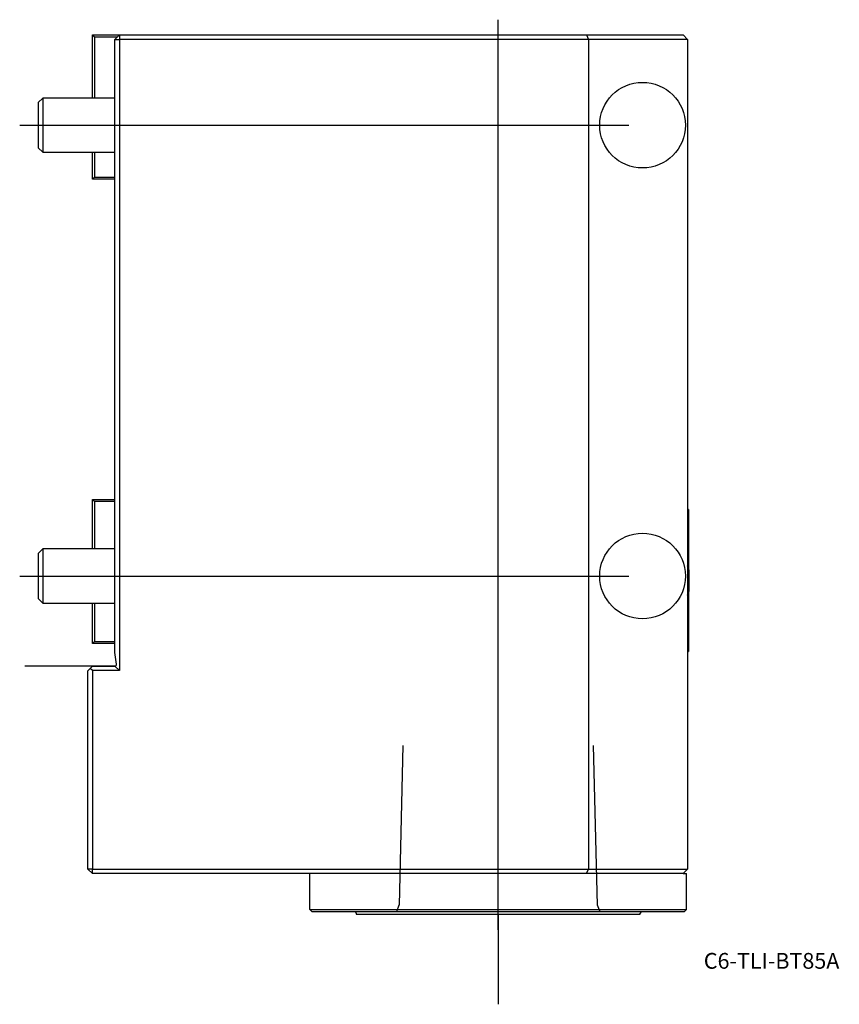
# Model space of a CAD drawing. Units: millimetres. Extents: x -21 to 161, y -75 to 143.
import ezdxf
from ezdxf.enums import TextEntityAlignment as Align
from ezdxf.lldxf.tags import DXFTag

# ---------------------------------------------------------------- set-up
doc = ezdxf.new("R2010")
doc.units = ezdxf.units.MM
for name, color, linetype in [('1', 4, 'Continuous'), ('4', 2, 'CENTER'), ('80', 6, 'Continuous'), ('81', 3, 'Continuous'), ('SK1', 4, 'Continuous'), ('SK3', 1, 'DASHED2'), ('SK4', 2, 'CENTER'), ('SK6', 5, 'Continuous')]:
    doc.layers.add(name, color=color, linetype=linetype)
doc.styles.add('SEACAD_txt_shx', font='txt.shx')
tags = doc.linetypes.add('CENTER', pattern=[50.8, 31.75, -6.35, 6.35, -6.35]).pattern_tags.tags
tags[10:11] = [DXFTag(74, 4), DXFTag(75, 0), DXFTag(340, '0'), DXFTag(46, 0.0), DXFTag(50, 0.0), DXFTag(44, 0.0), DXFTag(45, 0.0)]
tags[8:9] = [DXFTag(74, 4), DXFTag(75, 0), DXFTag(340, '0'), DXFTag(46, 0.0), DXFTag(50, 0.0), DXFTag(44, 0.0), DXFTag(45, 0.0)]
tags[6:7] = [DXFTag(74, 4), DXFTag(75, 0), DXFTag(340, '0'), DXFTag(46, 0.0), DXFTag(50, 0.0), DXFTag(44, 0.0), DXFTag(45, 0.0)]
tags[4:5] = [DXFTag(74, 4), DXFTag(75, 0), DXFTag(340, '0'), DXFTag(46, 0.0), DXFTag(50, 0.0), DXFTag(44, 0.0), DXFTag(45, 0.0)]
tags = doc.linetypes.add('DASHED2', pattern=[9.525, 6.35, -3.175]).pattern_tags.tags
tags[6:7] = [DXFTag(74, 4), DXFTag(75, 0), DXFTag(340, '0'), DXFTag(46, 0.0), DXFTag(50, 0.0), DXFTag(44, 0.0), DXFTag(45, 0.0)]
tags[4:5] = [DXFTag(74, 4), DXFTag(75, 0), DXFTag(340, '0'), DXFTag(46, 0.0), DXFTag(50, 0.0), DXFTag(44, 0.0), DXFTag(45, 0.0)]

# ---------------------------------------------------------------- blocks, each defined once
blk = doc.blocks.new('SEANNOT_GROUP')
at = {"layer": 'SK6', "style": 'SEACAD_txt_shx'}
blk.add_text('C6-TLI-BT85A', height=3.5, dxfattribs=at).set_placement((130.58, -63.61), align=Align.TOP_LEFT)

msp = doc.modelspace()

# ---------------------------------------------------------------- linework, layer by layer
at = {"layer": '1'}
for p, q in [((1, 140), (0, 139)), ((1, 140), (104.59, 140)), ((1, 140), (1, 139)), ((104.59, 140), (126, 140)), ((104.59, 140), (105, 139)), ((126, 140), (127, 139)), ((0, 3), (0, 139)), ((0, 139), (1, 139)), ((105, 139), (1, 139)), ((1, 139), (1, -0.99)), ((105, 139), (105, -45)), ((127, 139), (105, 139)), ((127, 139), (127, -45)), ((127.2, 34.75), (127, 34.75)), ((127.2, 34.75), (127.2, 21.59)), ((127.25, 21.4), (127.25, 16.6)), ((127.2, 16.41), (127.2, 3.25)), ((0.36, 0.46), (0, 3)), ((127, 3.25), (127.2, 3.25)), ((-5.5, -0.49), (-5, 0)), ((-5, 0), (0.01, 0)), ((0, 0), (0, 0)), ((0.01, 0), (1, -0.99)), ((-5.5, -0.49), (-6, -1)), ((-6, -45), (-6, -1)), ((-5, -0.99), (-5.5, -0.49)), ((-5, -0.99), (-5, -45)), ((1, -0.99), (-5, -0.99)), ((-5, -45), (-6, -45)), ((-5, -46), (-6, -45)), ((-5, -45), (105, -45)), ((-5, -46), (-5, -45)), ((104.59, -46), (105, -45)), ((105, -45), (127, -45)), ((126, -46), (127, -45)), ((104.59, -46), (-5, -46)), ((43.25, -54), (43.25, -46)), ((126, -46), (104.59, -46)), ((126, -46), (126.75, -46)), ((126.75, -54), (126.75, -46)), ((43.25, -54), (126.75, -54)), ((43.75, -54.5), (43.25, -54)), ((126.25, -54.5), (43.75, -54.5)), ((126.25, -54.5), (126.75, -54)), ((53.5, -54.8), (53.5, -55)), ((53.5, -55), (116.5, -55)), ((116.5, -55), (116.5, -54.8))]:
    msp.add_line(p, q, dxfattribs=at)
for centre in [(117, 120), (117, 20)]:
    msp.add_circle(centre, 9.5, dxfattribs=at)
for centre, radius, start, end in [((117.54, 19), 10, 13.8865, 18.9552), ((117.54, 19), 10, 341.0448, 346.1135), ((-0.04, 0.4), 0.4, 275.5268, 8), ((53.2, -54.8), 0.3, 0, 90), ((116.8, -54.8), 0.3, 90, 180)]:
    msp.add_arc(centre, radius, start, end, dxfattribs=at)
at = {"layer": '4'}
msp.add_line((85, -58.49), (85, -13.77), dxfattribs=at)
at = {"layer": '80'}
msp.add_line((0, 0), (-20, 0), dxfattribs=at)
msp.add_point((0, 0), dxfattribs=at)
at = {"layer": '81'}
msp.add_line((85, -55), (85, -75), dxfattribs=at)
msp.add_point((85, -55), dxfattribs=at)
at = {"layer": 'SK1'}
for p, q in [((-5, 140), (1, 140)), ((-5, 126), (-5, 140)), ((-5, 140), (-4.5, 139.5)), ((0.5, 139.5), (-4.5, 139.5)), ((-4.5, 139.5), (-4.5, 126)), ((-16, 126), (-17, 125)), ((-17, 125), (-17, 115)), ((-16, 126), (-16, 114)), ((0, 126), (-16, 126)), ((-17, 115), (-16, 114)), ((-16, 114), (0, 114)), ((-5, 108), (-5, 114)), ((-4.5, 114), (-4.5, 108.5)), ((-4.5, 108.5), (-5, 108)), ((0, 108), (-5, 108)), ((-4.5, 108.5), (0, 108.5)), ((-5, 37), (0, 37)), ((-5, 26), (-5, 37)), ((-5, 37), (-4.5, 36.5)), ((0, 36.5), (-4.5, 36.5)), ((-4.5, 36.5), (-4.5, 26)), ((-16, 26), (-17, 25)), ((-17, 25), (-17, 15)), ((-16, 26), (-16, 14)), ((0, 26), (-16, 26)), ((-17, 15), (-16, 14)), ((-16, 14), (0, 14)), ((-5, 5), (-5, 14)), ((-4.5, 14), (-4.5, 5.5)), ((-4.5, 5.5), (-5, 5)), ((0, 5), (-5, 5)), ((-4.5, 5.5), (0, 5.5))]:
    msp.add_line(p, q, dxfattribs=at)
at = {"layer": 'SK3'}
for p, q in [((63.86, -17.6), (62.99, -53)), ((107.01, -53), (106.14, -17.6)), ((62.98, -53), (62.43, -54.5)), ((107.57, -54.5), (107.02, -53))]:
    msp.add_line(p, q, dxfattribs=at)
at = {"layer": 'SK4'}
for p, q in [((85, -58.49), (85, 143.39)), ((-21.12, 120), (113.95, 120)), ((-21.12, 20), (113.95, 20))]:
    msp.add_line(p, q, dxfattribs=at)

# ---------------------------------------------------------------- block references
at = {"layer": 'SK6'}
msp.add_blockref('SEANNOT_GROUP', (0, 0), dxfattribs=at)

doc.saveas('drawing.dxf')
